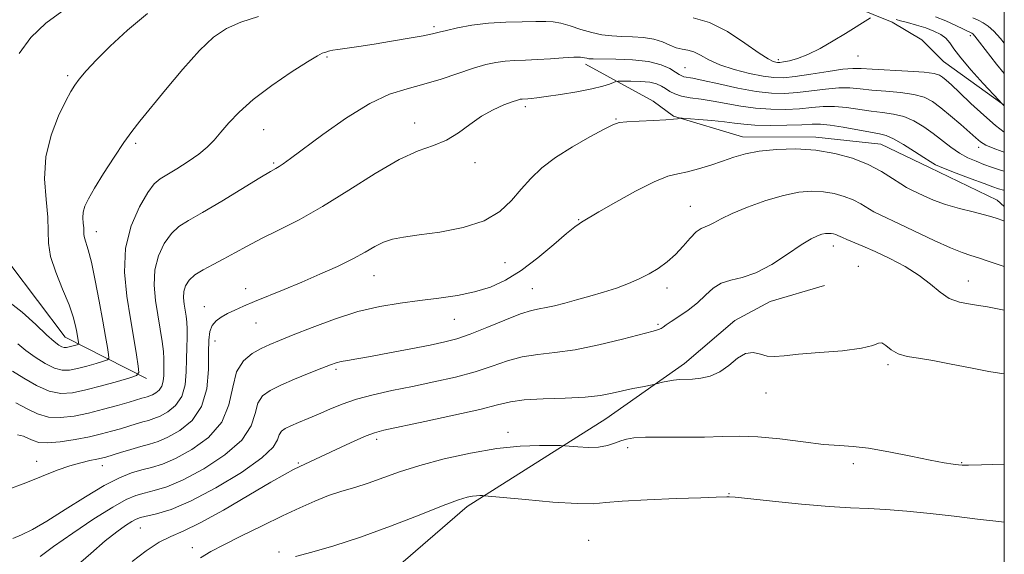
# Model space of a CAD drawing. Extents: x 2162300 to 2165200, y 289800 to 292700.
# Drawn here: x 2164760 to 2165000, y 291717 to 291847 of the extents above; entities that cross this region are included whole.
import ezdxf

# ---------------------------------------------------------------- set-up
doc = ezdxf.new("R2010")
doc.units = 0
doc.header["$MEASUREMENT"] = 0
for name, color, linetype, lineweight in [('BREAKLINE DTM HARD', 7, 'Continuous', 0), ('CONTOUR INDEX', 41, 'Continuous', 13), ('CONTOUR INTERMEDIATE', 44, 'Continuous', 0), ('GRID LINE', 7, 'Continuous', 0), ('SPOT ELEVATION DTM', 2, 'Continuous', 13)]:
    doc.layers.add(name, color=color, linetype=linetype, lineweight=lineweight)

msp = doc.modelspace()

# ---------------------------------------------------------------- linework, layer by layer
at = {"layer": 'BREAKLINE DTM HARD'}
for points in [[(2164762.92, 291934.44, 968.56), (2164774.77, 291928.13, 969.15), (2164787.97, 291931.04, 968.33), (2164796.23, 291933.98, 968.13), (2164799.84, 291929.34, 968.95), (2164801.14, 291923.07, 970.01), (2164802.73, 291908.88, 971.92), (2164811.26, 291896.97, 973.84), (2164821.76, 291884.06, 975.06), (2164832.28, 291874.78, 976.54), (2164840.48, 291864.52, 978.55), (2164850.02, 291858.21, 979.87), (2164858.25, 291853.56, 979.87), (2164871.44, 291852.52, 980.76), (2164888.59, 291850.8, 981.09), (2164901.78, 291850.09, 979.74), (2164915.64, 291850.03, 979.35), (2164929.17, 291852.28, 979.11), (2164945.01, 291853.21, 978.32), (2164958.86, 291852.16, 978.92), (2164972.69, 291846.5, 980.47), (2164979.93, 291842.18, 981.95), (2164985.19, 291836.88, 980.99), (2165000, 291826.324, 979.942)], [(2165000, 291801.624, 989.369), (2164998.25, 291803.18, 989.21), (2164981.78, 291811.16, 988.42), (2164969.93, 291816.82, 988.94), (2164954.1, 291818.53, 989.54), (2164936.29, 291818.61, 989.37), (2164919.49, 291823.62, 987.86), (2164914.55, 291827.27, 987.82), (2164898.1, 291836.25, 984.46)], [(2164791.23, 291759.82, 982.45), (2164771.48, 291769.8, 977.1), (2164758.03, 291787.67, 976.18), (2164747.86, 291800.9, 973.04), (2164737.67, 291811.83, 971.63), (2164723.53, 291822.44, 970.54), (2164710.7, 291830.08, 969.38)], [(2164642.06, 291501.97, 1005.74), (2164646.12, 291527.68, 1003.89), (2164655.42, 291543.15, 1002.64), (2164663.08, 291558.95, 1002.24), (2164670.38, 291569.81, 1001.72), (2164679.33, 291580.66, 1002.01), (2164691.25, 291590.84, 1002.28), (2164706.14, 291602.98, 1002.34), (2164720.37, 291614.8, 1002.64), (2164733.29, 291625.96, 1002.84), (2164749.17, 291637.77, 1003.03), (2164763.07, 291648.93, 1003.36), (2164777.3, 291660.09, 1003.6), (2164801.12, 291677.48, 1003.4), (2164819.97, 291688.62, 1003.27), (2164838.17, 291701.74, 1002.67), (2164869.29, 291728.66, 1000.43), (2164903.02, 291749.96, 996.93), (2164922.21, 291763.41, 995.45), (2164934.46, 291773.92, 995.61), (2164943.06, 291778.5, 994.82), (2164956.27, 291782.4, 994.75)]]:
    msp.add_polyline3d(points, dxfattribs=at)
at = {"layer": 'CONTOUR INDEX', "flags": 128}
for points, elevation in [([(2164818.529, 291847.827), (2164814.238, 291846.502), (2164810.719, 291844.961), (2164807.5579, 291842.807), (2164804.145, 291839.578), (2164800.093, 291835.063), (2164795.89, 291830.054), (2164789.652, 291822.407), (2164787.694, 291819.904), (2164785.744, 291817.181), (2164783.354, 291813.607), (2164780.816, 291809.665), (2164778.607, 291806.114), (2164777.096, 291803.524), (2164776.228, 291801.696), (2164775.84, 291800.244), (2164775.77, 291798.862), (2164775.867, 291797.565), (2164775.978, 291796.45), (2164776.013, 291794.804), (2164776.142, 291793.975), (2164777.063, 291791.051), (2164777.84, 291788.06), (2164778.781, 291783.658), (2164779.761, 291778.568), (2164780.634, 291773.7529), (2164781.284, 291769.991), (2164781.723, 291767.332), (2164781.99, 291765.641), (2164782.076, 291764.746), (2164781.7619, 291764.315), (2164780.781, 291763.981), (2164778.986, 291763.461), (2164776.7211, 291762.824), (2164774.454, 291762.225), (2164772.523, 291761.821), (2164770.753, 291761.781), (2164768.841, 291762.275), (2164766.582, 291763.397), (2164764.175, 291764.939), (2164761.918, 291766.618), (2164759.97, 291768.214)], 980), ([(2164967.423, 291847.542), (2164961.363, 291843.763), (2164958.348, 291841.92), (2164955.191, 291840.099), (2164952.213, 291838.591), (2164949.684, 291837.6109), (2164947.6869, 291837.073), (2164946.254, 291836.8131), (2164945.372, 291836.692), (2164944.833, 291836.667), (2164944.38, 291836.722), (2164943.734, 291836.904), (2164942.511, 291837.526), (2164940.305, 291838.9681), (2164936.879, 291841.403), (2164932.67, 291844.18), (2164928.2891, 291846.443), (2164924.276, 291847.563)], 980), ([(2165000, 291826.114), (2164999.898, 291826.213), (2164999.322, 291826.779), (2164998.64, 291827.494), (2164994.847, 291831.59), (2164991.956, 291834.794), (2164989.3951, 291837.795), (2164987.749, 291839.983), (2164986.718, 291841.474), (2164985.785, 291842.562), (2164984.524, 291843.4949), (2164982.8791, 291844.336), (2164980.8901, 291845.1), (2164978.65, 291845.793), (2164976.477, 291846.386), (2164974.746, 291846.839), (2164973.724, 291847.13)], 980), ([(2165000, 291798.083), (2164999.6721, 291798.208), (2164998.255, 291798.736), (2164996.956, 291799.152), (2164995.146, 291799.627), (2164992.393, 291800.298), (2164989.057, 291801.152), (2164985.6981, 291802.143), (2164982.781, 291803.209), (2164980.414, 291804.23), (2164977.316, 291805.676), (2164976.182, 291806.264), (2164974.7891, 291807.132), (2164972.794, 291808.4821), (2164970.153, 291810.143), (2164966.898, 291811.85), (2164963.073, 291813.366), (2164958.7751, 291814.564), (2164954.116, 291815.345), (2164949.254, 291815.642), (2164944.539, 291815.523), (2164940.371, 291815.091), (2164937.012, 291814.438), (2164934.179, 291813.623), (2164931.457, 291812.6931), (2164928.543, 291811.711), (2164925.599, 291810.799), (2164922.899, 291810.092), (2164920.563, 291809.617), (2164918.078, 291808.975), (2164914.774, 291807.659), (2164910.28, 291805.375), (2164905.433, 291802.669), (2164901.367, 291800.302), (2164897.143, 291797.785), (2164896.54, 291797.445), (2164895.46, 291796.69), (2164893.482, 291795.092), (2164890.351, 291792.411), (2164886.472, 291789.172), (2164882.417, 291786.0861), (2164878.616, 291783.718), (2164874.935, 291782.031), (2164871.101, 291780.838), (2164866.906, 291779.968), (2164862.411, 291779.3), (2164857.742, 291778.728), (2164852.98, 291778.128), (2164848.018, 291777.305), (2164842.706, 291776.045), (2164837.029, 291774.242), (2164831.533, 291772.213), (2164826.905, 291770.382), (2164823.612, 291769.054), (2164821.245, 291768.054), (2164819.18, 291767.0871), (2164816.962, 291765.859), (2164814.829, 291764.061), (2164813.191, 291761.386), (2164812.243, 291757.679), (2164811.321, 291753.396), (2164809.546, 291749.148), (2164806.335, 291745.456), (2164802.294, 291742.487), (2164798.3221, 291740.321), (2164795.11, 291738.967), (2164792.5, 291738.154), (2164790.122, 291737.541), (2164787.619, 291736.795), (2164784.672, 291735.618), (2164780.973, 291733.721), (2164776.391, 291730.972), (2164771.488, 291727.87), (2164767.004, 291725.073), (2164763.502, 291723.082), (2164760.848, 291721.778), (2164758.736, 291720.884)], 990), ([(2165000, 291724.831), (2164998.641, 291724.961), (2164993.453, 291725.563), (2164987.799, 291726.246), (2164981.942, 291726.919), (2164976.265, 291727.5019), (2164971.179, 291727.916), (2164966.863, 291728.13), (2164962.577, 291728.295), (2164957.348, 291728.607), (2164950.633, 291729.1939), (2164943.6, 291729.9059), (2164934.529, 291730.873), (2164933.073, 291731.006), (2164932.462, 291731.0169), (2164929.904, 291730.906), (2164926.186, 291730.771), (2164920.131, 291730.564), (2164913.125, 291730.289), (2164907.007, 291729.951), (2164903.011, 291729.584), (2164899.956, 291729.327), (2164896.059, 291729.342), (2164890.141, 291729.728), (2164883.455, 291730.309), (2164873.466, 291731.262), (2164872.9871, 291731.281), (2164872.401, 291731.281), (2164871.574, 291731.249), (2164870.564, 291731.149), (2164869.295, 291730.9), (2164867.16, 291730.236), (2164863.421, 291728.8459), (2164857.641, 291726.565), (2164850.59, 291723.815), (2164843.341, 291721.164), (2164836.835, 291719.071), (2164831.478, 291717.549), (2164827.541, 291716.5)], 1000)]:
    msp.add_lwpolyline(points, dxfattribs=dict(at, elevation=elevation))
at = {"layer": 'CONTOUR INTERMEDIATE', "flags": 128}
for points, elevation in [([(2164791.496, 291848.577), (2164786.645, 291844.52), (2164782.385, 291840.65), (2164779.046, 291837.321), (2164776.593, 291834.629), (2164774.901, 291832.606), (2164773.7871, 291831.152), (2164772.85, 291829.644), (2164771.633, 291827.3311), (2164769.864, 291823.668), (2164768.01, 291818.952), (2164766.726, 291813.686), (2164766.457, 291808.352), (2164766.828, 291803.349), (2164767.259, 291799.052), (2164767.344, 291795.664), (2164767.393, 291792.7), (2164767.892, 291789.503), (2164769.161, 291785.63), (2164770.839, 291781.489), (2164772.399, 291777.705), (2164773.433, 291774.764), (2164774.011, 291772.604), (2164774.321, 291771.027), (2164774.742, 291768.509), (2164774.768, 291768.231), (2164774.671, 291768.098), (2164774.366, 291767.994), (2164773.1071, 291767.635), (2164772.403, 291767.449), (2164771.804, 291767.324), (2164771.254, 291767.311), (2164770.661, 291767.465), (2164769.902, 291767.872), (2164768.747, 291768.764), (2164766.938, 291770.409), (2164764.3051, 291772.932), (2164761.0231, 291775.902), (2164757.351, 291778.747)], 978), ([(2164770.6711, 291849.113), (2164766.712, 291846.211), (2164763.129, 291842.7801), (2164760.254, 291838.877)], 976), ([(2165000, 291819.711), (2164999.971, 291819.726), (2164997.825, 291821.323), (2164994.98, 291823.827), (2164991.872, 291826.7341), (2164989.104, 291829.372), (2164987.132, 291831.222), (2164985.842, 291832.384), (2164984.975, 291833.109), (2164984.206, 291833.617), (2164982.935, 291833.996), (2164980.4939, 291834.3), (2164976.525, 291834.573), (2164967.864, 291835.04), (2164965.185, 291835.2069), (2164963.173, 291835.234), (2164960.739, 291835.017), (2164957.132, 291834.504), (2164952.944, 291833.854), (2164949.102, 291833.284), (2164946.254, 291832.975), (2164943.919, 291832.983), (2164941.332, 291833.332), (2164937.967, 291834.027), (2164934.231, 291834.994), (2164930.769, 291836.139), (2164928.0749, 291837.355), (2164926.043, 291838.466), (2164924.419, 291839.282), (2164922.975, 291839.696), (2164921.587, 291839.921), (2164920.159, 291840.253), (2164918.5929, 291840.895), (2164916.798, 291841.683), (2164914.684, 291842.362), (2164912.212, 291842.742), (2164909.55, 291842.902), (2164906.915, 291842.985), (2164904.464, 291843.124), (2164902.092, 291843.413), (2164899.6289, 291843.935), (2164896.983, 291844.716), (2164894.364, 291845.568), (2164892.06, 291846.248), (2164890.213, 291846.5789), (2164888.389, 291846.65), (2164886.013, 291846.618), (2164882.677, 291846.592), (2164878.669, 291846.502), (2164874.447, 291846.234), (2164870.438, 291845.7169), (2164866.948, 291845.073), (2164864.253, 291844.468), (2164862.439, 291844.019), (2164860.842, 291843.637), (2164858.607, 291843.183), (2164855.143, 291842.561), (2164850.911, 291841.848), (2164846.633, 291841.162), (2164842.923, 291840.602), (2164837.84, 291839.866), (2164836.557, 291839.66), (2164835.882, 291839.522), (2164835.518, 291839.4151), (2164834.892, 291839.198), (2164834.532, 291839.088), (2164834.014, 291838.908), (2164832.845, 291838.3069), (2164830.439, 291836.859), (2164826.481, 291834.305), (2164821.734, 291831.048), (2164817.233, 291827.657), (2164813.782, 291824.602), (2164811.27, 291821.96), (2164809.353, 291819.712), (2164807.699, 291817.807), (2164805.9971, 291816.091), (2164803.945, 291814.378), (2164801.373, 291812.557), (2164798.645, 291810.8031), (2164794.536, 291808.328), (2164793.148, 291807.133), (2164791.59, 291805.058), (2164789.553, 291801.572), (2164787.508, 291796.901), (2164786.121, 291791.461), (2164785.865, 291785.6551), (2164786.438, 291779.835), (2164787.343, 291774.338), (2164788.163, 291769.489), (2164788.802, 291765.551), (2164789.2389, 291762.774), (2164789.383, 291761.26), (2164788.853, 291760.533), (2164787.195, 291759.968), (2164784.162, 291759.09), (2164780.336, 291758.013), (2164776.505, 291757), (2164773.263, 291756.305), (2164770.419, 291756.137), (2164767.585, 291756.701), (2164764.5, 291758.078), (2164761.407, 291759.869), (2164758.674, 291761.555)], 982), ([(2165000, 291833.9941), (2164998.12, 291836.306), (2164993.984, 291841.642), (2164992.848, 291843.052), (2164992.307, 291843.634), (2164992.058, 291843.801), (2164988.165, 291845.665), (2164985.7649, 291846.772), (2164983.282, 291847.818)], 978), ([(2165000, 291841.395), (2164999.04, 291842.5179), (2164997.468, 291844.268), (2164996.094, 291845.506), (2164994.855, 291846.332), (2164993.645, 291846.953), (2164992.374, 291847.544)], 976), ([(2165000, 291814.841), (2164999.497, 291814.991), (2164997.267, 291815.805), (2164995.532, 291816.594), (2164994.242, 291817.369), (2164993.049, 291818.316), (2164989.4, 291821.549), (2164986.935, 291823.671), (2164984.55, 291825.64), (2164982.511, 291827.145), (2164980.489, 291828.2), (2164978.0069, 291828.904), (2164974.763, 291829.356), (2164971.149, 291829.664), (2164967.733, 291829.936), (2164964.909, 291830.24), (2164962.385, 291830.475), (2164959.696, 291830.499), (2164956.511, 291830.223), (2164953.042, 291829.781), (2164949.634, 291829.359), (2164946.499, 291829.129), (2164943.311, 291829.1889), (2164939.608, 291829.625), (2164935.147, 291830.455), (2164930.56, 291831.449), (2164926.698, 291832.312), (2164924.191, 291832.826), (2164922.04, 291833.219), (2164921.503, 291833.407), (2164920.907, 291833.745), (2164920.014, 291834.325), (2164918.595, 291835.185), (2164916.464, 291836.13), (2164913.444, 291836.908), (2164909.535, 291837.335), (2164905.439, 291837.49), (2164899.968, 291837.537), (2164898.931, 291837.59), (2164898.386, 291837.687), (2164897.827, 291837.827), (2164896.889, 291837.943), (2164895.24, 291837.953), (2164892.685, 291837.806), (2164889.569, 291837.575), (2164886.372, 291837.365), (2164883.48, 291837.248), (2164880.899, 291837.1611), (2164878.539, 291837.009), (2164876.273, 291836.699), (2164873.814, 291836.145), (2164870.837, 291835.265), (2164862.97, 291832.646), (2164858.726, 291831.3599), (2164854.646, 291830.28), (2164850.414, 291828.93), (2164845.575, 291826.683), (2164839.914, 291823.186), (2164834.189, 291819.165), (2164826.269, 291813.304), (2164824.502, 291812.034), (2164823.5209, 291811.382), (2164822.73, 291810.91), (2164821.418, 291810.147), (2164818.85, 291808.609), (2164809.561, 291802.956), (2164804.89, 291800.181), (2164801.497, 291798.238), (2164799.143, 291796.733), (2164797.302, 291795.032), (2164795.583, 291792.645), (2164794.135, 291789.6331), (2164793.239, 291786.198), (2164793.08, 291782.533), (2164793.4499, 291778.802), (2164794.613, 291771.769), (2164795.065, 291768.776), (2164795.364, 291766.337), (2164795.492, 291764.529), (2164795.5059, 291763.135), (2164795.4549, 291760.498), (2164795.333, 291759.122), (2164794.985, 291757.898), (2164794.329, 291756.951), (2164793.501, 291756.271), (2164792.686, 291755.8169), (2164792.021, 291755.537), (2164791.445, 291755.357), (2164790.849, 291755.196), (2164790.092, 291754.974), (2164787.009, 291754.046), (2164784.211, 291753.228), (2164780.794, 291752.283), (2164777.1521, 291751.367), (2164773.626, 291750.64), (2164770.344, 291750.267), (2164767.379, 291750.414), (2164764.745, 291751.18), (2164762.211, 291752.398), (2164759.483, 291753.833)], 984), ([(2165000, 291810.259), (2164999.112, 291810.496), (2164996.921, 291811.2019), (2164995.046, 291811.889), (2164993.127, 291812.625), (2164991.126, 291813.506), (2164989.0791, 291814.6339), (2164987.013, 291816.07), (2164982.704, 291819.416), (2164980.394, 291821.041), (2164977.99, 291822.451), (2164975.521, 291823.508), (2164973.0009, 291824.139), (2164970.382, 291824.507), (2164967.602, 291824.833), (2164961.598, 291825.716), (2164958.653, 291825.98), (2164955.89, 291825.943), (2164953.1401, 291825.707), (2164950.166, 291825.435), (2164946.803, 291825.269), (2164943.173, 291825.283), (2164939.468, 291825.537), (2164935.857, 291826.051), (2164929.172, 291827.289), (2164926.2011, 291827.723), (2164923.591, 291828.073), (2164921.447, 291828.47), (2164919.828, 291829.01), (2164918.6, 291829.6521), (2164917.586, 291830.321), (2164916.594, 291830.949), (2164915.388, 291831.479), (2164913.719, 291831.861), (2164911.477, 291832.063), (2164909.1, 291832.133), (2164907.164, 291832.1389), (2164906.065, 291832.124), (2164905.487, 291832.043), (2164904.934, 291831.827), (2164903.954, 291831.4269), (2164902.264, 291830.875), (2164899.624, 291830.228), (2164895.976, 291829.543), (2164891.991, 291828.903), (2164888.521, 291828.395), (2164886.209, 291828.08), (2164884.86, 291827.922), (2164884.07, 291827.857), (2164882.632, 291827.785), (2164882.213, 291827.718), (2164881.518, 291827.522), (2164880.249, 291827.093), (2164878.208, 291826.337), (2164875.613, 291825.195), (2164872.781, 291823.615), (2164869.963, 291821.621), (2164867.141, 291819.537), (2164864.228, 291817.761), (2164861.088, 291816.499), (2164857.385, 291815.19), (2164852.733, 291813.083), (2164846.927, 291809.689), (2164840.485, 291805.581), (2164834.105, 291801.596), (2164828.369, 291798.39), (2164823.398, 291795.886), (2164819.198, 291793.829), (2164815.73, 291792.002), (2164812.775, 291790.351), (2164810.071, 291788.864), (2164807.436, 291787.517), (2164805.01, 291786.254), (2164803.013, 291785.006), (2164801.614, 291783.718), (2164800.763, 291782.365), (2164800.357, 291780.934), (2164800.292, 291779.425), (2164800.444, 291777.889), (2164800.921, 291774.957), (2164801.088, 291773.468), (2164801.163, 291771.767), (2164801.129, 291769.723), (2164801.04, 291767.303), (2164800.963, 291764.5011), (2164800.906, 291761.372), (2164800.628, 291758.222), (2164799.829, 291755.417), (2164798.329, 291753.248), (2164796.4321, 291751.693), (2164794.565, 291750.652), (2164793.041, 291750.011), (2164791.723, 291749.599), (2164790.357, 291749.23), (2164788.746, 291748.758), (2164784.907, 291747.569), (2164782.771, 291746.934), (2164780.336, 291746.286), (2164777.392, 291745.615), (2164773.869, 291744.941), (2164770.254, 291744.392), (2164767.174, 291744.126), (2164765.074, 291744.249), (2164763.684, 291744.663), (2164762.554, 291745.219), (2164761.303, 291745.759), (2164759.833, 291746.0859)], 986), ([(2165000, 291805.573), (2164999.839, 291805.611), (2164998.548, 291805.956), (2164997.175, 291806.419), (2164995.084, 291807.191), (2164991.903, 291808.38), (2164988.302, 291809.744), (2164985.213, 291810.957), (2164983.275, 291811.809), (2164981.959, 291812.552), (2164980.446, 291813.553), (2164978.156, 291815.045), (2164975.476, 291816.714), (2164973.034, 291818.113), (2164971.238, 291818.922), (2164969.615, 291819.349), (2164967.471, 291819.729), (2164960.81, 291820.956), (2164957.609, 291821.461), (2164955.269, 291821.662), (2164953.238, 291821.634), (2164950.697, 291821.5111), (2164947.1059, 291821.408), (2164943.034, 291821.377), (2164939.328, 291821.45), (2164936.577, 291821.646), (2164934.34, 291821.928), (2164931.92, 291822.246), (2164928.86, 291822.552), (2164925.665, 291822.815), (2164921.641, 291823.109), (2164921.054, 291823.128), (2164920.817, 291823.08), (2164920.442, 291822.982), (2164919.511, 291822.853), (2164917.622, 291822.71), (2164914.594, 291822.568), (2164911.127, 291822.423), (2164908.142, 291822.267), (2164906.237, 291822.045), (2164904.724, 291821.522), (2164902.592, 291820.416), (2164899.143, 291818.549), (2164894.926, 291816.149), (2164890.804, 291813.549), (2164887.444, 291811.007), (2164884.74, 291808.4821), (2164882.395, 291805.86), (2164880.0679, 291803.0959), (2164877.26, 291800.4269), (2164873.43, 291798.16), (2164868.302, 291796.523), (2164862.665, 291795.429), (2164857.572, 291794.71), (2164853.811, 291794.194), (2164851.116, 291793.686), (2164848.953, 291792.985), (2164846.832, 291791.936), (2164844.424, 291790.557), (2164841.443, 291788.912), (2164837.707, 291787.073), (2164833.459, 291785.145), (2164829.045, 291783.242), (2164824.788, 291781.465), (2164817.552, 291778.498), (2164814.879, 291777.373), (2164812.754, 291776.427), (2164810.993, 291775.5761), (2164809.455, 291774.729), (2164808.177, 291773.792), (2164807.236, 291772.666), (2164806.682, 291771.214), (2164806.432, 291769.136), (2164806.373, 291766.093), (2164806.335, 291761.937), (2164805.92, 291757.283), (2164804.674, 291752.937), (2164802.328, 291749.546), (2164799.362, 291747.1139), (2164796.444, 291745.486), (2164794.062, 291744.484), (2164792, 291743.84), (2164789.865, 291743.264), (2164787.401, 291742.541), (2164784.903, 291741.762), (2164781.387, 291740.65), (2164780.325, 291740.364), (2164779.143, 291740.117), (2164777.455, 291739.795), (2164775.2461, 291739.3), (2164772.594, 291738.5421), (2164769.543, 291737.452), (2164761.859, 291734.427), (2164757.1, 291732.584)], 988), ([(2165000, 291787.012), (2164998.254, 291787.585), (2164995.818, 291788.43), (2164993.748, 291789.13), (2164991.885, 291789.708), (2164989.774, 291790.422), (2164986.888, 291791.591), (2164982.932, 291793.399), (2164974.6, 291797.367), (2164969.77, 291799.571), (2164968.217, 291800.359), (2164965.068, 291802.26), (2164963.207, 291803.233), (2164961.045, 291804.09), (2164958.616, 291804.767), (2164955.983, 291805.208), (2164953.163, 291805.349), (2164949.995, 291805.095), (2164946.272, 291804.342), (2164941.938, 291803.058), (2164937.531, 291801.482), (2164933.74, 291799.926), (2164931.0759, 291798.646), (2164929.339, 291797.695), (2164928.153, 291797.071), (2164927.173, 291796.71), (2164926.193, 291796.298), (2164925.038, 291795.456), (2164923.577, 291793.931), (2164921.852, 291791.968), (2164919.947, 291789.937), (2164917.931, 291788.139), (2164915.8061, 291786.586), (2164913.557, 291785.223), (2164911.159, 291783.996), (2164908.547, 291782.865), (2164905.645, 291781.795), (2164902.432, 291780.762), (2164899.101, 291779.784), (2164895.902, 291778.891), (2164893.042, 291778.116), (2164890.5779, 291777.492), (2164888.527, 291777.052), (2164886.802, 291776.768), (2164884.906, 291776.368), (2164882.2389, 291775.516), (2164878.439, 291774.013), (2164874.093, 291772.202), (2164870.028, 291770.563), (2164866.79, 291769.444), (2164863.813, 291768.668), (2164860.251, 291767.927), (2164855.561, 291766.999), (2164850.416, 291766.002), (2164845.791, 291765.141), (2164842.435, 291764.565), (2164840.186, 291764.203), (2164838.651, 291763.928), (2164837.422, 291763.613), (2164836.016, 291763.114), (2164833.93, 291762.286), (2164830.863, 291761.049), (2164827.303, 291759.587), (2164823.939, 291758.146), (2164821.328, 291756.876), (2164819.504, 291755.527), (2164818.37, 291753.75), (2164817.691, 291751.286), (2164816.685, 291748.238), (2164814.429, 291744.798), (2164810.346, 291741.199), (2164805.226, 291737.839), (2164800.201, 291735.156), (2164796.17, 291733.4529), (2164793.094, 291732.498), (2164790.7, 291731.921), (2164788.646, 291731.344), (2164786.324, 291730.351), (2164783.054, 291728.516), (2164778.45, 291725.606), (2164773.29, 291722.16), (2164768.642, 291718.913), (2164765.3331, 291716.447)], 992), ([(2165000, 291776.4219), (2164995.925, 291777.203), (2164992.149, 291777.796), (2164989.119, 291778.366), (2164986.607, 291779.269), (2164984.365, 291780.762), (2164982.048, 291782.706), (2164979.285, 291784.8599), (2164975.853, 291787.002), (2164972.105, 291788.983), (2164968.542, 291790.671), (2164965.577, 291791.968), (2164961.644, 291793.586), (2164960.611, 291794.053), (2164959.517, 291794.615), (2164959.018, 291794.813), (2164958.458, 291794.969), (2164957.85, 291795.071), (2164957.199, 291795.104), (2164956.468, 291795.045), (2164955.609, 291794.871), (2164954.53, 291794.517), (2164952.964, 291793.751), (2164950.597, 291792.298), (2164947.266, 291790.0481), (2164943.396, 291787.539), (2164939.559, 291785.472), (2164936.222, 291784.329), (2164933.42, 291783.713), (2164931.084, 291783.007), (2164929.111, 291781.743), (2164927.273, 291780.049), (2164925.311, 291778.198), (2164923.071, 291776.435), (2164920.827, 291774.89), (2164918.956, 291773.659), (2164917.7309, 291772.8079), (2164916.996, 291772.267), (2164916.49, 291771.934), (2164915.875, 291771.686), (2164914.522, 291771.312), (2164907.075, 291769.37), (2164901.341, 291767.971), (2164895.5839, 291766.784), (2164890.6421, 291766.081), (2164886.446, 291765.622), (2164882.7021, 291765.039), (2164879.115, 291764.057), (2164875.386, 291762.783), (2164871.214, 291761.4199), (2164866.4069, 291760.133), (2164861.208, 291758.948), (2164855.967, 291757.856), (2164850.993, 291756.839), (2164846.429, 291755.832), (2164842.376, 291754.761), (2164838.892, 291753.578), (2164835.859, 291752.341), (2164833.117, 291751.136), (2164830.555, 291750.037), (2164828.264, 291749.076), (2164826.381, 291748.2731), (2164825.007, 291747.617), (2164824.093, 291746.958), (2164823.549, 291746.113), (2164823.14, 291744.893), (2164822.048, 291743.08), (2164819.313, 291740.449), (2164814.357, 291736.943), (2164808.158, 291733.191), (2164802.08, 291729.99), (2164797.2299, 291727.94), (2164793.689, 291726.842), (2164789.768, 291725.956), (2164788.726, 291725.587), (2164787.6649, 291725.008), (2164786.164, 291724.039), (2164784.053, 291722.51), (2164781.23, 291720.253), (2164777.719, 291717.24), (2164774.07, 291714.005)], 994), ([(2165000, 291760.925), (2164999.855, 291760.947), (2164996.209, 291761.507), (2164991.781, 291762.347), (2164987.045, 291763.307), (2164982.647, 291764.144), (2164979.094, 291764.699), (2164976.337, 291765.161), (2164974.186, 291765.805), (2164972.477, 291766.792), (2164971.151, 291767.813), (2164970.176, 291768.443), (2164969.378, 291768.3829), (2164968.03, 291767.838), (2164965.267, 291767.1381), (2164960.597, 291766.548), (2164955.028, 291766.0779), (2164949.945, 291765.676), (2164946.393, 291765.32), (2164944.068, 291765.127), (2164942.327, 291765.246), (2164940.634, 291765.713), (2164938.865, 291766.103), (2164937.003, 291765.8771), (2164935.033, 291764.691), (2164932.947, 291762.9779), (2164930.739, 291761.366), (2164928.433, 291760.344), (2164926.171, 291759.84), (2164924.123, 291759.643), (2164920.925, 291759.502), (2164919.525, 291759.378), (2164918.11, 291759.142), (2164916.817, 291758.855), (2164915.252, 291758.46), (2164914.6979, 291758.339), (2164911.922, 291757.788), (2164909.593, 291757.31), (2164907.077, 291756.76), (2164904.593, 291756.196), (2164901.752, 291755.68), (2164898.016, 291755.28), (2164893.111, 291755.028), (2164887.814, 291754.831), (2164883.1651, 291754.561), (2164879.791, 291754.101), (2164876.679, 291753.365), (2164872.4, 291752.277), (2164866.067, 291750.83), (2164858.943, 291749.294), (2164849.022, 291747.201), (2164846.742, 291746.599), (2164844.705, 291745.8209), (2164841.931, 291744.594), (2164838.652, 291743.0849), (2164828.568, 291738.388), (2164827.024, 291737.636), (2164824.981, 291736.529), (2164821.541, 291734.535), (2164816.192, 291731.374), (2164809.966, 291727.753), (2164804.278, 291724.627), (2164800.166, 291722.663), (2164797.149, 291721.366), (2164794.366, 291719.957), (2164791.166, 291717.851), (2164787.735, 291715.267)], 996), ([(2165000, 291738.933), (2164999.974, 291738.932), (2164994.472, 291738.765), (2164991.277, 291738.69), (2164989.754, 291738.703), (2164988.821, 291738.786), (2164987.516, 291738.945), (2164985.353, 291739.279), (2164981.966, 291739.913), (2164977.219, 291740.8951), (2164971.891, 291741.978), (2164966.99, 291742.837), (2164963.195, 291743.258), (2164959.864, 291743.453), (2164956.028, 291743.742), (2164951.02, 291744.344), (2164945.396, 291745.066), (2164940.014, 291745.611), (2164935.478, 291745.7701), (2164931.374, 291745.668), (2164927.0309, 291745.518), (2164922.035, 291745.48), (2164916.982, 291745.502), (2164912.723, 291745.484), (2164909.865, 291745.338), (2164908.044, 291745.045), (2164906.651, 291744.598), (2164905.164, 291744.021), (2164903.396, 291743.458), (2164901.25, 291743.077), (2164898.726, 291742.998), (2164896.225, 291743.122), (2164893.072, 291743.405), (2164892.017, 291743.45), (2164890.183, 291743.473), (2164886.871, 291743.473), (2164882.198, 291743.29), (2164876.489, 291742.725), (2164870.116, 291741.647), (2164863.657, 291740.201), (2164857.738, 291738.601), (2164852.828, 291737.036), (2164845.232, 291734.339), (2164841.944, 291733.298), (2164838.758, 291732.336), (2164835.57, 291731.28), (2164832.249, 291729.975), (2164828.5779, 291728.344), (2164824.3161, 291726.328), (2164819.387, 291723.94), (2164814.3869, 291721.479), (2164810.076, 291719.317), (2164806.9421, 291717.668), (2164804.394, 291716.125)], 998)]:
    msp.add_lwpolyline(points, dxfattribs=dict(at, elevation=elevation))
at = {"layer": 'GRID LINE', "flags": 128}
msp.add_lwpolyline([(2162500, 290000), (2165000, 290000), (2165000, 292500), (2162500, 292500), (2162500, 290000)], dxfattribs=at)
at = {"layer": 'SPOT ELEVATION DTM'}
for p in [(2164861.23, 291845.4, 981.7), (2164991.74, 291843.17, 978.4), (2164835.21, 291837.97, 982.2), (2164944.99, 291837.4, 979.6), (2164964.42, 291838.25, 980.8), (2164922.31, 291835.38, 983.09), (2164772.04, 291833.46, 977.7), (2164883.45, 291825.94, 986.4), (2164905.49, 291822.94, 987.9), (2164819.76, 291820.31, 982.9), (2164856.47, 291821.96, 985.4), (2164788.59, 291816.97, 980.3), (2164993.77, 291816, 984.45), (2164822.22, 291812.19, 983.8), (2164871.18, 291812.32, 986.5), (2164923.59, 291801.71, 991.2), (2164896.4, 291798.4, 989.9), (2164779.03, 291795.54, 980.7), (2164958.41, 291792.03, 994.6), (2164878.53, 291787.96, 988.9), (2164964.45, 291787.04, 995.2), (2164846.64, 291784.84, 988.8), (2164815.37, 291781.68, 987.4), (2164885.12, 291781.61, 991.1), (2164917.9, 291781.84, 992.5), (2164991.21, 291783.48, 993.2), (2164805.34, 291777.25, 987.4), (2164817.9, 291773.32, 988.8), (2164866.19, 291774.17, 990.9), (2164915.76, 291772.93, 993.8), (2164807.88, 291768.94, 988.6), (2164971.67, 291763.15, 996.3), (2164837.37, 291762.03, 992.3), (2164942.03, 291756.28, 996.7), (2164879.26, 291746.67, 997.5), (2164847.23, 291745, 996.4), (2164908.38, 291742.92, 998.4), (2164764.55, 291739.62, 987.3), (2164780.51, 291738.61, 988.6), (2164828.21, 291739.24, 995.8), (2164963.23, 291739.07, 998.4), (2164989.63, 291739.33, 997.9), (2164933, 291731.76, 999.9), (2164789.74, 291723.43, 994.9), (2164898.82, 291720.37, 1001.2), (2164802.39, 291718.59, 997.4), (2164823.52, 291717.53, 999.7)]:
    msp.add_point(p, dxfattribs=at)

doc.saveas('drawing.dxf')
